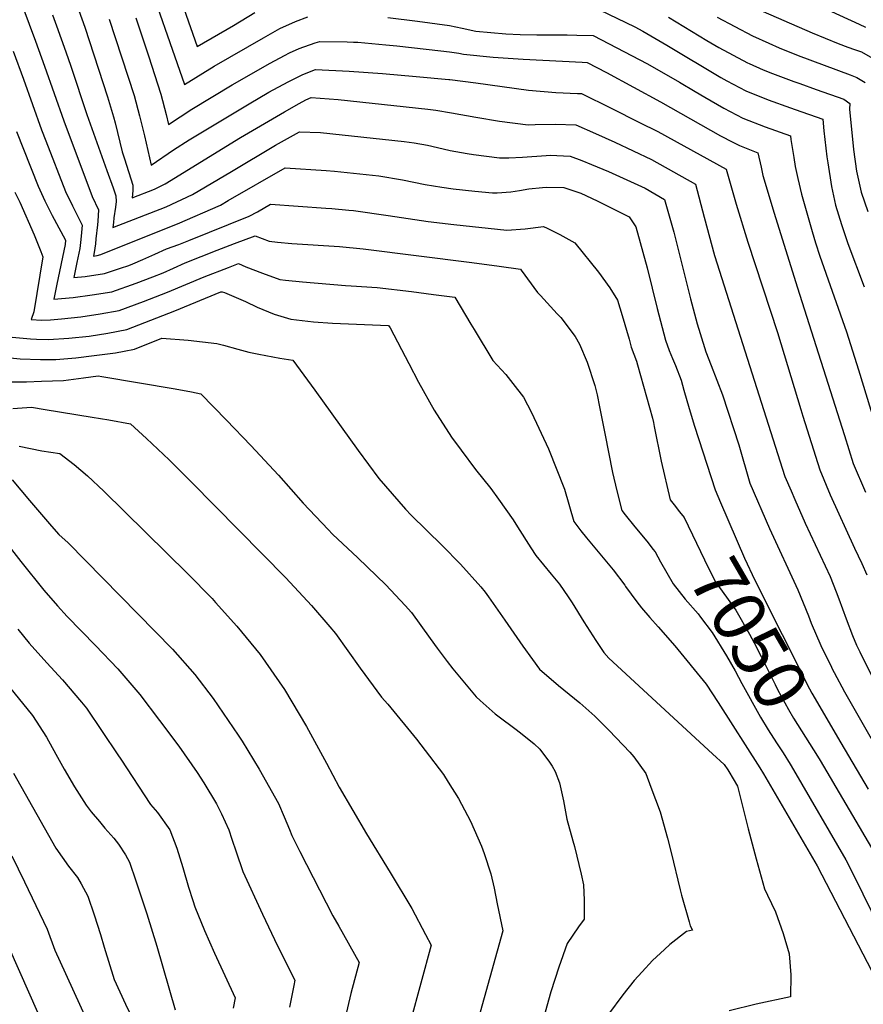
# Model space of a CAD drawing. Units: inches. Extents: x 2577972 to 2583341, y 1545172 to 1550584.
# Drawn here: x 2578894 to 2579358, y 1548197 to 1548739 of the extents above; entities that cross this region are included whole.
import ezdxf
from ezdxf.enums import TextEntityAlignment as Align

# ---------------------------------------------------------------- set-up
doc = ezdxf.new("R2010")
doc.units = ezdxf.units.IN
doc.header["$MEASUREMENT"] = 0
doc.layers.add('tile_2467_27_contour_10ft', color=80, linetype='Continuous')
doc.styles.add('Arial', font='arial.ttf')

msp = doc.modelspace()

# ---------------------------------------------------------------- linework, layer by layer
at = {"layer": 'tile_2467_27_contour_10ft'}
for points, elevation in [([(2578962.13, 1548768.79), (2578985.02, 1548703.09), (2579001.33, 1548713.15), (2579028.36, 1548728.77), (2579037.38, 1548733.76), (2579045.93, 1548737.6), (2579052.82, 1548740.2)], 6990), ([(2578979.73, 1548759.08), (2578991.96, 1548723.91), (2579011.98, 1548735.51), (2579023.57, 1548742.62)], 6980), ([(2578924.25, 1548751.14), (2578930.21, 1548734.54), (2578942.72, 1548696.26), (2578945.94, 1548685.19), (2578946.8, 1548681.94), (2578950.74, 1548666.11), (2578952.04, 1548662.11), (2578956.64, 1548647.78), (2578956.63, 1548644.7), (2578956.26, 1548640.7), (2578968.5, 1548645.45), (2578974.39, 1548648.36), (2579015.65, 1548673.87), (2579039.93, 1548688.07), (2579048.05, 1548692.58), (2579051.63, 1548694.55), (2579054.65, 1548695.9), (2579069.36, 1548694.77), (2579118.66, 1548689.51), (2579123.13, 1548689), (2579131.72, 1548687.56), (2579145.13, 1548685.13), (2579158.12, 1548682.83), (2579173.81, 1548680.88), (2579177.67, 1548681.01), (2579188.92, 1548681.25), (2579200.05, 1548680.87), (2579210.82, 1548676.1), (2579221.49, 1548671.27), (2579241.66, 1548661.75), (2579265.75, 1548648.23), (2579270.61, 1548630.08), (2579276.18, 1548609.06), (2579314.88, 1548487.55), (2579318.32, 1548479.6), (2579320.37, 1548474.83), (2579326.06, 1548461.79), (2579339.83, 1548432.48), (2579343.18, 1548424.14), (2579344.62, 1548420.15), (2579348.55, 1548409.26), (2579352.05, 1548400.08), (2579354.27, 1548394.69), (2579356.05, 1548391.04), (2579362.25, 1548378.46)], 7020), ([(2578896.15, 1548745.52), (2578903.03, 1548726.86), (2578908.07, 1548713.05), (2578918.58, 1548683.16), (2578934.23, 1548641.48), (2578937.77, 1548634.07), (2578937.26, 1548627.96), (2578937.08, 1548625.84), (2578936.31, 1548618.21), (2578936, 1548615.52), (2578935.39, 1548610.63), (2578935.01, 1548608.71), (2578937.03, 1548608.98), (2578938.91, 1548609.61), (2578944.82, 1548611.91), (2578981.17, 1548626.46), (2579004.69, 1548636.75), (2579008.87, 1548639.2), (2579040.2, 1548657.22), (2579062.74, 1548655.82), (2579067.43, 1548655.45), (2579091.76, 1548652.81), (2579104.68, 1548650.67), (2579117.3, 1548648.13), (2579126.45, 1548646.55), (2579132.7, 1548645.7), (2579144.49, 1548644.39), (2579154.24, 1548643.5), (2579156.8, 1548643.55), (2579164.39, 1548644.08), (2579169.13, 1548644.74), (2579174.17, 1548645.61), (2579181.74, 1548646.48), (2579184.15, 1548646.64), (2579193.4, 1548646.4), (2579202.78, 1548643.33), (2579211.82, 1548639.08), (2579229.4, 1548630.36), (2579233.09, 1548624.82), (2579239.17, 1548602.24), (2579244.66, 1548579.94), (2579249.36, 1548562.51), (2579251.41, 1548556.76), (2579253.2, 1548552.32), (2579254.77, 1548548.55), (2579257.86, 1548540.43), (2579259.47, 1548534.96), (2579262.27, 1548524.83), (2579265.33, 1548515.16), (2579276.55, 1548480.2), (2579279.53, 1548473.28)], 7040), ([(2579213.05, 1548744.14), (2579232.51, 1548734.84), (2579236.91, 1548732.38), (2579250.04, 1548724.72), (2579279.65, 1548706.95), (2579283.06, 1548704.99), (2579293.53, 1548699.49), (2579305.7, 1548694.57), (2579317.94, 1548690.22), (2579320.61, 1548689.32), (2579335.71, 1548684.03), (2579336.28, 1548677.62), (2579337.92, 1548663.26), (2579338.43, 1548659.92), (2579340.62, 1548646.89), (2579342.71, 1548636.61), (2579346, 1548626), (2579349.54, 1548615.68), (2579358.54, 1548591.88)], 6980), ([(2579298.83, 1548745.11), (2579329.96, 1548731.47), (2579344.27, 1548725.62), (2579349.43, 1548723.62), (2579353.26, 1548722.33), (2579356.95, 1548720.94), (2579371.25, 1548712.74)], 6950), ([(2579329.79, 1548748.17), (2579355.71, 1548736.23), (2579359.21, 1548734.55)], 6940), ([(2578912.36, 1548741.39), (2578914.58, 1548735.35), (2578919.77, 1548721), (2578922.49, 1548713.22), (2578931.2, 1548686.52), (2578942.24, 1548655.84), (2578945.68, 1548646.21), (2578947.24, 1548641.76), (2578947.32, 1548638.74), (2578947.01, 1548635.56), (2578946.19, 1548629.7), (2578945.92, 1548627.21), (2578945.66, 1548624.4), (2578974.94, 1548635.81), (2578989.32, 1548642.64), (2579010.85, 1548655.25), (2579034.99, 1548669.67), (2579048.12, 1548677.11), (2579059.67, 1548676.71), (2579105.63, 1548671.73), (2579111.11, 1548670.93), (2579118.56, 1548669.61), (2579124.08, 1548668.4), (2579131.01, 1548666.83), (2579140.35, 1548665.18), (2579143.85, 1548664.57), (2579158.14, 1548662.71), (2579163.18, 1548662.74), (2579170.63, 1548663.02), (2579183.69, 1548664), (2579185.85, 1548664.18), (2579196.97, 1548663.7), (2579203.37, 1548661.22), (2579208.7, 1548659.06), (2579217.99, 1548655.21), (2579238.12, 1548646.08), (2579248.83, 1548639.89), (2579253.83, 1548621.8), (2579262.98, 1548585.22), (2579266.72, 1548571.4), (2579270.74, 1548558.48), (2579271.54, 1548556.12), (2579274.35, 1548548.57), (2579277.59, 1548540.4), (2579280.54, 1548532.33), (2579289.57, 1548504.83), (2579295.72, 1548483.87), (2579306.54, 1548458.9), (2579321.96, 1548425.17), (2579327.93, 1548410.82), (2579329.42, 1548406.79), (2579334.75, 1548394.49), (2579340.45, 1548382.62), (2579340.73, 1548382.04), (2579341.91, 1548379.78), (2579347.67, 1548369.16), (2579353.5, 1548358.74), (2579370.9, 1548328.41)], 7030), ([(2578943.51, 1548739.03), (2578957.29, 1548696.99), (2578960.29, 1548685.91), (2578963, 1548674.81), (2578966.56, 1548658.71), (2578978.92, 1548667.07), (2578987.59, 1548672.6), (2579020.44, 1548692.5), (2579031.37, 1548698.81), (2579041.9, 1548704.6), (2579049.97, 1548708.51), (2579057.01, 1548711.34), (2579075.46, 1548710.39), (2579093.84, 1548709.01), (2579112.19, 1548707.41), (2579130.26, 1548705.78), (2579130.8, 1548705.73), (2579145.15, 1548703.9), (2579159.58, 1548701.88), (2579174.05, 1548699.91), (2579189.08, 1548698.57), (2579200.89, 1548698.1), (2579203.14, 1548698.03), (2579219.36, 1548690.05), (2579235.04, 1548682.22), (2579245.14, 1548677.15), (2579282.66, 1548656.57), (2579288.06, 1548637.24), (2579294.59, 1548616.35), (2579310.8, 1548566.67), (2579323.63, 1548524.4), (2579324.79, 1548520.68), (2579334.05, 1548491.22), (2579339.8, 1548477.5), (2579353.18, 1548448.17), (2579357.26, 1548439.74), (2579359.97, 1548433.51)], 7010), ([(2578958.13, 1548739.76), (2578965.12, 1548718.74), (2578972.03, 1548697.73), (2578974.8, 1548686.64), (2578976.08, 1548681.08), (2578989.06, 1548689.44), (2579011.22, 1548702.94), (2579032.07, 1548714.76), (2579039.84, 1548718.97), (2579042.75, 1548720.46), (2579047.94, 1548722.85), (2579056.74, 1548726.01), (2579059.38, 1548726.78), (2579074.31, 1548726.5), (2579077.91, 1548726.41), (2579080.24, 1548726.25), (2579095.52, 1548724.94), (2579101.74, 1548724.26), (2579125.79, 1548721.58), (2579130.51, 1548721.05), (2579135.75, 1548720.26), (2579138.23, 1548719.74), (2579154.6, 1548718.16), (2579171.15, 1548716.89), (2579203.54, 1548715.35), (2579206.22, 1548715.19), (2579216.79, 1548709.56), (2579246.54, 1548693.57), (2579279.56, 1548674.91), (2579286.36, 1548671.35), (2579290.04, 1548669.43), (2579300.13, 1548665.5), (2579301.89, 1548657.52), (2579302.87, 1548652.93), (2579309.01, 1548632.23), (2579321.65, 1548591.87), (2579347.6, 1548509.96), (2579352.49, 1548494.61), (2579359.28, 1548478.9)], 7000), ([(2579096.63, 1548739.9), (2579113.02, 1548737.82), (2579130.51, 1548735.54), (2579137.61, 1548733.96), (2579145.15, 1548732.36), (2579161.61, 1548730.95), (2579169.46, 1548730.52), (2579178.52, 1548730.32), (2579195.3, 1548730.27), (2579200.57, 1548730.19), (2579209.59, 1548730.03), (2579239.45, 1548714.43), (2579256.96, 1548704.36), (2579265.57, 1548699.19), (2579270.92, 1548696.1), (2579281.33, 1548690.1), (2579291.8, 1548684.57), (2579303.99, 1548679.85), (2579317.92, 1548674.76), (2579318.18, 1548672.74), (2579319.76, 1548662.96), (2579320.57, 1548658.01), (2579322, 1548651.35), (2579324, 1548642.78), (2579329.91, 1548622.19), (2579331.81, 1548615.97), (2579334.13, 1548608.67), (2579348.72, 1548567.05), (2579355.41, 1548546.12), (2579366.26, 1548510.72)], 6990), ([(2579251.02, 1548740.16), (2579272.09, 1548727.28), (2579278.66, 1548723.44), (2579294.31, 1548715.03), (2579295.28, 1548714.53), (2579303.06, 1548711.19), (2579308.09, 1548709.04), (2579319.8, 1548704.72), (2579323.11, 1548703.53), (2579332.19, 1548700.38), (2579347.31, 1548694.92), (2579350.54, 1548692.68), (2579350.44, 1548689.43), (2579352.61, 1548667.27), (2579354.26, 1548655.36), (2579356.84, 1548643.93), (2579360.57, 1548633.13)], 6970), ([(2579277.74, 1548740.15), (2579297.06, 1548729.83), (2579306.07, 1548725.72), (2579311.82, 1548723.16), (2579322.3, 1548718.94), (2579350.82, 1548708.44), (2579354.45, 1548706.96), (2579359.03, 1548704.15)], 6960), ([(2578890.89, 1548721.47), (2578896.48, 1548706.04), (2578906.45, 1548678.03), (2578908.7, 1548672.12), (2578919.56, 1548644.25), (2578923.36, 1548636.25), (2578928.64, 1548625.79), (2578928.12, 1548619.67), (2578927.75, 1548616.26), (2578927.38, 1548612.8), (2578925.75, 1548605.15), (2578924.11, 1548596.84), (2578930.38, 1548597.56), (2578940.97, 1548599.12), (2578949.87, 1548602.08), (2578954.43, 1548603.6), (2578956.48, 1548604.37), (2578962.04, 1548606.81), (2578968.57, 1548609.74), (2578975.13, 1548612.64), (2578981.8, 1548615.14), (2578987.37, 1548617.18), (2579020.57, 1548630.66), (2579025.01, 1548633.01), (2579032.28, 1548637.32), (2579062.59, 1548635.06), (2579065.92, 1548634.81), (2579075.29, 1548633.96), (2579077.75, 1548633.7), (2579096.94, 1548631.01), (2579118.96, 1548627.76), (2579132.92, 1548626.02), (2579162.09, 1548622.94), (2579172.2, 1548623.62), (2579182.26, 1548624.95), (2579184.19, 1548623.99), (2579191.19, 1548620.48), (2579199.55, 1548615.91), (2579212.52, 1548599.83), (2579218.8, 1548591.15), (2579222.93, 1548584.49), (2579225.49, 1548575.97), (2579229.3, 1548563.05), (2579230.44, 1548558.59), (2579233.37, 1548550.89), (2579233.99, 1548548.96), (2579242.14, 1548519.64), (2579242.64, 1548517.16), (2579243.07, 1548514.98), (2579246.86, 1548495.86), (2579251.85, 1548474.74), (2579254.04, 1548471.94), (2579257.08, 1548468.07)], 7050), ([(2578892.7, 1548677.19), (2578896.4, 1548667.46), (2578904.47, 1548647.1), (2578908.2, 1548639.11), (2578912.27, 1548631.06), (2578913.33, 1548629.09), (2578919.5, 1548617.52), (2578919.3, 1548615), (2578914.74, 1548593.17), (2578913.2, 1548584.97), (2578923.8, 1548585.96), (2578934.25, 1548587.38), (2578944.99, 1548589.07), (2578958.36, 1548593.75), (2578967.6, 1548597.26), (2578973.16, 1548599.4), (2578978.86, 1548602.02), (2578985.41, 1548604.93), (2579002.92, 1548611.88), (2579012.43, 1548615.62), (2579023.74, 1548619.82), (2579031.43, 1548616.91), (2579036.14, 1548616.38), (2579043.99, 1548615.61), (2579070.09, 1548613.9), (2579083.09, 1548612.63), (2579142.94, 1548605.19), (2579157.97, 1548603.16), (2579169.61, 1548601.45), (2579169.95, 1548600.92), (2579179.01, 1548588.76), (2579180.57, 1548587.02), (2579189.83, 1548576.92), (2579191.77, 1548574.98), (2579199.58, 1548564.49), (2579202.12, 1548560.23), (2579206.17, 1548550.32), (2579210.42, 1548537.6), (2579211.68, 1548532.37), (2579213.04, 1548525.82), (2579215.9, 1548511.07), (2579220.09, 1548489.77), (2579222.59, 1548479.69), (2579225.39, 1548468.72), (2579227.16, 1548466.51), (2579232.51, 1548459.86), (2579235.44, 1548456.4), (2579239.74, 1548451.02), (2579242.42, 1548447.57)], 7060), ([(2578891.76, 1548643.87), (2578894.5, 1548638.27), (2578902.28, 1548620.3), (2578905.95, 1548611.3), (2578907.1, 1548608.37), (2578902.16, 1548577.98), (2578900.67, 1548573.87), (2578906.29, 1548573.43), (2578911.23, 1548573.73), (2578917.3, 1548574.16), (2578928.03, 1548575.38), (2578938.61, 1548576.95), (2578949.07, 1548578.86), (2578962.38, 1548583.68), (2578975.57, 1548588.83), (2578995.69, 1548597.22), (2579009.18, 1548602.5), (2579014.61, 1548604.58), (2579018.69, 1548602.87), (2579027.74, 1548599.24), (2579037.33, 1548595.74), (2579040.52, 1548595.42), (2579049.87, 1548594.56), (2579073.5, 1548592.61), (2579076.57, 1548592.43), (2579090.83, 1548591.44), (2579109.75, 1548589.24), (2579121.89, 1548587.64), (2579133.5, 1548586.06), (2579142.41, 1548571.22), (2579144.1, 1548568.26), (2579154.35, 1548551.35), (2579161.51, 1548543.54), (2579165.34, 1548538.65), (2579171.21, 1548531.08), (2579175.64, 1548522.74), (2579185.06, 1548502.72), (2579193.82, 1548480.47), (2579198.92, 1548462.69), (2579202.73, 1548457.71), (2579205.86, 1548453.79), (2579213.25, 1548444.99), (2579220.53, 1548436.16), (2579226.96, 1548427.66), (2579227.39, 1548427.07), (2579233.64, 1548418.51), (2579236.13, 1548415.36), (2579240.69, 1548409.88), (2579245.27, 1548404.88), (2579254.43, 1548394.45), (2579271.68, 1548373.27), (2579278.27, 1548363.2), (2579301.23, 1548327.31), (2579303.14, 1548324.05), (2579332.61, 1548273.34), (2579362.63, 1548215.54)], 7070), ([(2578890.21, 1548564.08), (2578900.29, 1548563.22), (2578903.6, 1548563.03), (2578910.22, 1548562.75), (2578921.32, 1548563.55), (2578932.56, 1548564.61), (2578942.88, 1548566.26), (2578953.24, 1548568.4), (2578966.49, 1548573.4), (2578979.66, 1548578.6), (2579004.91, 1548589.08), (2579005.64, 1548589.05), (2579006.92, 1548588.69), (2579018.42, 1548583.66), (2579024.89, 1548580.64), (2579034.28, 1548576.83), (2579043.42, 1548573.94), (2579055.87, 1548572.62), (2579066.36, 1548571.9), (2579096.99, 1548570.58), (2579097.99, 1548569.17), (2579108.29, 1548549.58), (2579113.62, 1548539.31), (2579122.22, 1548523.97), (2579131.64, 1548509.1), (2579136.92, 1548501.9), (2579144.84, 1548491.33), (2579153.34, 1548480.84), (2579157.52, 1548475.01), (2579165.55, 1548463.6), (2579167.95, 1548459.9), (2579175.25, 1548448.34), (2579177.97, 1548444.12), (2579186.5, 1548433.73), (2579191.11, 1548428.34), (2579195.79, 1548421.31), (2579197.97, 1548417.97), (2579204.46, 1548407.62), (2579210.95, 1548397.26), (2579215.5, 1548390.71), (2579218.21, 1548387.54), (2579275.08, 1548335.07), (2579281.56, 1548329.19), (2579283.6, 1548326.14), (2579284.2, 1548325.24), (2579288.86, 1548317.29), (2579294.82, 1548293.76), (2579299.21, 1548277.24), (2579303.68, 1548260.75), (2579305.4, 1548257.25), (2579309.84, 1548248.21), (2579313.89, 1548236.12), (2579317.25, 1548225.11), (2579318.16, 1548213.42), (2579318.08, 1548201.36), (2579299.06, 1548197.32), (2579284.3, 1548193.67)], 7080), ([(2578883.87, 1548553.28), (2578894.56, 1548552.27), (2578905.89, 1548551.86), (2578914.25, 1548551.79), (2578925.26, 1548552.84), (2578935.4, 1548554.03), (2578947.05, 1548555.57), (2578951.8, 1548556.39), (2578957.57, 1548557.59), (2578972.51, 1548563.56), (2578986.89, 1548562.42), (2579002.71, 1548560.66), (2579006.32, 1548559.71), (2579014.2, 1548557.51), (2579020.37, 1548555.85), (2579025.72, 1548554.69), (2579037.3, 1548552.48), (2579044.41, 1548551.51), (2579056.64, 1548535), (2579080.34, 1548501.72), (2579091.77, 1548486.44), (2579106.47, 1548469.53), (2579109.59, 1548466.29), (2579126.57, 1548449.59), (2579136.68, 1548439.31), (2579147.79, 1548426.8), (2579150.21, 1548423.92), (2579152.03, 1548421.32), (2579160.99, 1548408.55), (2579170.98, 1548394.18), (2579176.25, 1548386.82), (2579180.07, 1548381.54), (2579190.51, 1548372.49), (2579202.19, 1548362.99), (2579210.43, 1548355.76), (2579218.42, 1548347.87), (2579229.75, 1548335.98), (2579231.91, 1548333.33), (2579238.44, 1548324.27), (2579241.25, 1548316.66), (2579246.29, 1548303.06), (2579250.44, 1548288.6), (2579252.46, 1548280.79), (2579257.32, 1548260.16), (2579258.11, 1548257.22), (2579262.23, 1548242.69), (2579262.91, 1548240.4), (2579264.21, 1548238.1), (2579260.87, 1548237.32), (2579251.75, 1548230.1), (2579248.82, 1548227.48), (2579242.18, 1548221.28), (2579236.42, 1548215.21), (2579232.17, 1548210.45), (2579225.85, 1548202.49), (2579217.92, 1548191.89)], 7090), ([(2578887.39, 1548539.64), (2578898.11, 1548539.52), (2578906.35, 1548539.84), (2578918.47, 1548540.32), (2578929.37, 1548541.68), (2578937.56, 1548542.88), (2578939.62, 1548542.53), (2578979.91, 1548535.65), (2578988.76, 1548533.99), (2578994.01, 1548532.87), (2579008.08, 1548518.51), (2579021.45, 1548504.61), (2579036.69, 1548488.15), (2579050.21, 1548472.76), (2579063.89, 1548458.3), (2579066.36, 1548455.87), (2579080.16, 1548442.78), (2579095.67, 1548427.94), (2579106.26, 1548416.52), (2579109.78, 1548412.71), (2579120.03, 1548398.5), (2579123.84, 1548393.1), (2579129.33, 1548385.76), (2579132.45, 1548381.83), (2579145.32, 1548366.38), (2579147.44, 1548364.35), (2579155.62, 1548356.98), (2579157.87, 1548355.29), (2579166.43, 1548349), (2579169.68, 1548346.6), (2579177.04, 1548340.46), (2579180.16, 1548337.56), (2579185.57, 1548330.42), (2579187.08, 1548328.23), (2579188.58, 1548325.33), (2579190.98, 1548318.98), (2579193.24, 1548309.12), (2579195, 1548299.06), (2579198.36, 1548287.2), (2579199.26, 1548284.03), (2579202.87, 1548268.75), (2579204.15, 1548262.89), (2579204.52, 1548254.61), (2579204.64, 1548247.92), (2579204.65, 1548244.16), (2579201.51, 1548239.8), (2579195.23, 1548230.65), (2579190.62, 1548217.71), (2579186.35, 1548204.19), (2579182.23, 1548189.6)], 7100), ([(2578890.53, 1548524.98), (2578900.85, 1548525.54), (2578908.33, 1548524.4), (2578934.16, 1548520.16), (2578943.43, 1548518.6), (2578955.25, 1548516.52), (2578964.12, 1548508.43), (2578976.45, 1548496.65), (2578988.79, 1548484.42), (2579040.58, 1548431.8), (2579054.75, 1548416.59), (2579064.76, 1548404.92), (2579067.99, 1548401.11), (2579081.41, 1548382.06), (2579093.23, 1548366.19), (2579096.72, 1548362.22), (2579112.53, 1548343.04), (2579117.28, 1548336.84), (2579127.23, 1548323.56), (2579129.91, 1548319.36), (2579135.58, 1548310.42), (2579142.18, 1548297.92), (2579148.17, 1548284.26), (2579149.58, 1548280.17), (2579153.36, 1548269.09), (2579155.08, 1548261.09), (2579156.86, 1548252.57), (2579159.87, 1548237.63), (2579135.37, 1548149.52)], 7110), ([(2578894.08, 1548504.19), (2578906.51, 1548501.59), (2578916.5, 1548500.18), (2578924.31, 1548494.07), (2578931.63, 1548487.78), (2578940.55, 1548479.36), (2578986.65, 1548434.14), (2579000.09, 1548420.34), (2579002, 1548418.25), (2579013.66, 1548405.19), (2579026.56, 1548389.62), (2579039.89, 1548370.44), (2579052.05, 1548350.09), (2579063.07, 1548329.84), (2579070.04, 1548316.76), (2579084.92, 1548290.98), (2579097.98, 1548269.73), (2579109.86, 1548249.89), (2579117.47, 1548235.65), (2579120.54, 1548229.76), (2579109.1, 1548187.98)], 7120), ([(2578890.23, 1548485.67), (2578899.8, 1548474.34), (2578911.94, 1548460.17), (2578915.88, 1548455.6), (2578921.11, 1548450.97), (2578978.32, 1548392.61), (2578990.55, 1548378.59), (2579000.64, 1548365.49), (2579014.47, 1548345.33), (2579016.61, 1548342.03), (2579026.04, 1548326.55), (2579036.55, 1548307.77), (2579039.72, 1548300.39), (2579042.66, 1548293.43), (2579043.97, 1548290.04), (2579048.27, 1548281.35), (2579066.52, 1548245.88), (2579069.81, 1548240.24), (2579081, 1548220.23), (2579076.35, 1548203.13), (2579070.82, 1548179.54)], 7130), ([(2579279.53, 1548473.28), (2579292.71, 1548442.68), (2579298.37, 1548430.41), (2579328.42, 1548370.72), (2579329.68, 1548368.39), (2579345.64, 1548341.11)], 7040), ([(2579257.08, 1548468.07), (2579259.59, 1548464.88), (2579266.41, 1548450.76), (2579270.66, 1548441.7), (2579276.87, 1548429.45), (2579280.51, 1548424.45), (2579287.92, 1548413.91), (2579295.47, 1548400.87), (2579297.98, 1548396.06), (2579301.9, 1548388.51), (2579309.49, 1548373.07), (2579310.86, 1548370.34), (2579316.94, 1548359.3), (2579319.71, 1548354.64), (2579332.82, 1548333.68)], 7050), ([(2578880.26, 1548459.7), (2578895.09, 1548440.69), (2578907.65, 1548424.95), (2578915.2, 1548416.29), (2578920.49, 1548410.56), (2578936.01, 1548394.5), (2578948.39, 1548381.68), (2578960.39, 1548367.58), (2578971.24, 1548353.41), (2578981.83, 1548339.14), (2578991.92, 1548324.69), (2578995.51, 1548319), (2579002.48, 1548307.48), (2579005.24, 1548302.02), (2579009.25, 1548293.14), (2579011.04, 1548288), (2579013.38, 1548281.07), (2579017.09, 1548270.33), (2579027.75, 1548246.85), (2579036.04, 1548229.35), (2579045.56, 1548210.54), (2579045, 1548207.69), (2579042.64, 1548195.67)], 7140), ([(2579242.42, 1548447.57), (2579243.56, 1548446.11), (2579246.48, 1548440.62), (2579253.57, 1548428.42), (2579260.1, 1548420.03), (2579267.19, 1548412), (2579268.57, 1548410.21), (2579274.94, 1548401.78), (2579282.87, 1548388.96), (2579287.59, 1548380.68), (2579291.31, 1548373.59), (2579301.52, 1548355.22), (2579305.75, 1548348.17), (2579310.35, 1548340.96), (2579313.93, 1548335.59), (2579317.87, 1548329.33), (2579319.73, 1548326.11)], 7060), ([(2578893.29, 1548403.47), (2578899.62, 1548395.79), (2578909.28, 1548385.07), (2578917.97, 1548375.62), (2578928.4, 1548363.38), (2578931.09, 1548360.11), (2578948.4, 1548334.53), (2578949.97, 1548332.01), (2578966.22, 1548307.16), (2578970.03, 1548302.68), (2578976.83, 1548293.29), (2578980.73, 1548283.1), (2578984.04, 1548272.42), (2578987.22, 1548261.64), (2578989.46, 1548254.39), (2578990.63, 1548250.93), (2578995.95, 1548237.81), (2579001.36, 1548225.4), (2579007.06, 1548213.08), (2579012.74, 1548200.75), (2579011.63, 1548195.19)], 7150), ([(2578888.83, 1548371.65), (2578901.44, 1548356.07), (2578909.08, 1548344.15), (2578914.16, 1548334.9), (2578918.85, 1548326.64), (2578924.54, 1548316.86), (2578930.9, 1548306.86), (2578933.7, 1548303.03), (2578938.21, 1548297.7), (2578941.2, 1548294.21), (2578946.19, 1548288.54), (2578948.71, 1548285.38), (2578952.57, 1548279.37), (2578954.78, 1548275.4), (2578958.26, 1548265.12), (2578964.18, 1548247.11), (2578969.8, 1548229.26), (2578979.77, 1548194.17)], 7160), ([(2579345.64, 1548341.11), (2579360.64, 1548315.49)], 7040), ([(2579332.82, 1548333.68), (2579334.29, 1548331.33), (2579364.26, 1548280.12)], 7050), ([(2579319.73, 1548326.11), (2579348.33, 1548276.7), (2579352.92, 1548267.75), (2579367.18, 1548239.04)], 7060), ([(2578890.99, 1548324.3), (2578914.28, 1548283.06), (2578921.2, 1548273.25), (2578926.11, 1548267.05), (2578928.14, 1548263.47), (2578931.83, 1548256.78), (2578935.28, 1548246.47), (2578938.83, 1548235.74), (2578940.82, 1548228.65), (2578946.31, 1548210.86), (2578952.6, 1548197.38), (2578959.06, 1548183.81)], 7170), ([(2578890.03, 1548278.88), (2578897.07, 1548264.61), (2578909.41, 1548238.59), (2578913.72, 1548227.11), (2578916.62, 1548220.61), (2578923.34, 1548205.85), (2578932.09, 1548186.92)], 7180), ([(2578888.6, 1548228.2), (2578914.78, 1548168.96), (2578914.31, 1548161.77), (2578913.49, 1548150.1), (2578910.2, 1548113.1), (2578909.49, 1548102.57), (2578909.12, 1548095.36), (2578909.75, 1548083.37)], 7190)]:
    msp.add_lwpolyline(points, dxfattribs=dict(at, elevation=elevation))

# ---------------------------------------------------------------- texts
at = {"color": 18, "style": 'Arial'}
msp.add_text('7050', height=28.8, rotation=-59.9231, dxfattribs=at).set_placement((2579295.33, 1548401.1), align=Align.MIDDLE_CENTER)

doc.saveas('drawing.dxf')
